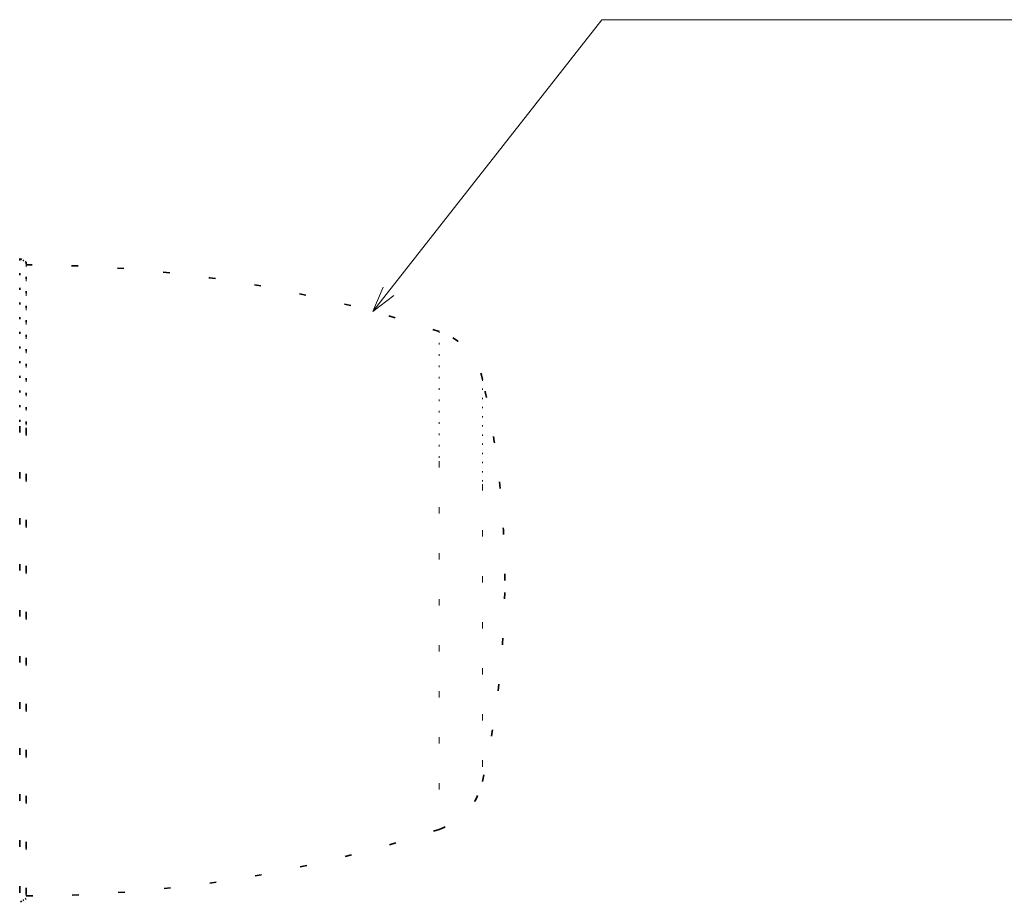
# Model space of a CAD drawing. Extents: x 0 to 420, y 0 to 297.
# Drawn here: x 266 to 341, y 152 to 219 of the extents above; entities that cross this region are included whole.
import ezdxf

# ---------------------------------------------------------------- set-up
doc = ezdxf.new("R2010")
doc.units = 0
doc.linetypes.add('DOT', pattern=[3.5, 0.5, -3])

msp = doc.modelspace()

# ---------------------------------------------------------------- linework, layer by layer
at = {"color": 7, "linetype": 'DOT', "lineweight": 35, "ltscale": 0.318705}
msp.add_line((266.143, 200.689), (266.143, 187.941), dxfattribs=at)
at = {"color": 7, "linetype": 'DOT', "lineweight": 35, "ltscale": 0.014434}
for p, q in [((266.643, 200.4), (266.143, 200.689)), ((266.643, 152), (266.143, 151.711))]:
    msp.add_line(p, q, dxfattribs=at)
at = {"color": 7, "linetype": 'DOT', "lineweight": 35, "ltscale": 0.314948}
msp.add_line((266.643, 200.4), (266.643, 187.802), dxfattribs=at)
at = {"color": 7, "linetype": 'DOT', "lineweight": 13, "ltscale": 0.312345}
msp.add_line((266.643, 200.2), (266.643, 187.706), dxfattribs=at)
at = {"color": 7, "linetype": 'DOT', "lineweight": 13, "ltscale": 0.246517}
msp.add_line((298.045, 195.142), (298.045, 185.281), dxfattribs=at)
at = {"color": 7, "linetype": 'DOT', "lineweight": 13, "ltscale": 0.198947}
msp.add_line((301.354, 191.487), (301.354, 183.529), dxfattribs=at)
at = {"color": 7, "linetype": 'DOT', "lineweight": 35}
for p, q in [((266.143, 187.941), (266.143, 151.711)), ((266.643, 187.802), (266.643, 152))]:
    msp.add_line(p, q, dxfattribs=at)
at = {"color": 7, "linetype": 'DOT', "lineweight": 13}
for p, q in [((266.643, 187.706), (266.643, 152.2)), ((298.045, 185.281), (298.045, 157.258)), ((301.354, 183.529), (301.354, 160.913))]:
    msp.add_line(p, q, dxfattribs=at)
at = {"color": 7, "lineweight": 13}
for points in [[(293.001, 196.664), (310.417, 218.852), (395.823, 218.852)], [(293.787, 198.503), (293.001, 196.664), (294.601, 197.864)]]:
    msp.add_lwpolyline(points, dxfattribs=at)
at = {"color": 7, "linetype": 'DOT', "lineweight": 35}
for centre, radius, start, end in [((266.643, 100.2), 100, 71.69883, 90), ((296.475, 190.395), 5, 12.614, 71.69883), ((233.043, 176.2), 70, 360, 12.614), ((233.043, 176.2), 70, 347.386, 0), ((296.475, 162.005), 5, 288.30117, 347.386), ((266.643, 252.2), 100, 270, 288.30117)]:
    msp.add_arc(centre, radius, start, end, dxfattribs=at)

doc.saveas('drawing.dxf')
